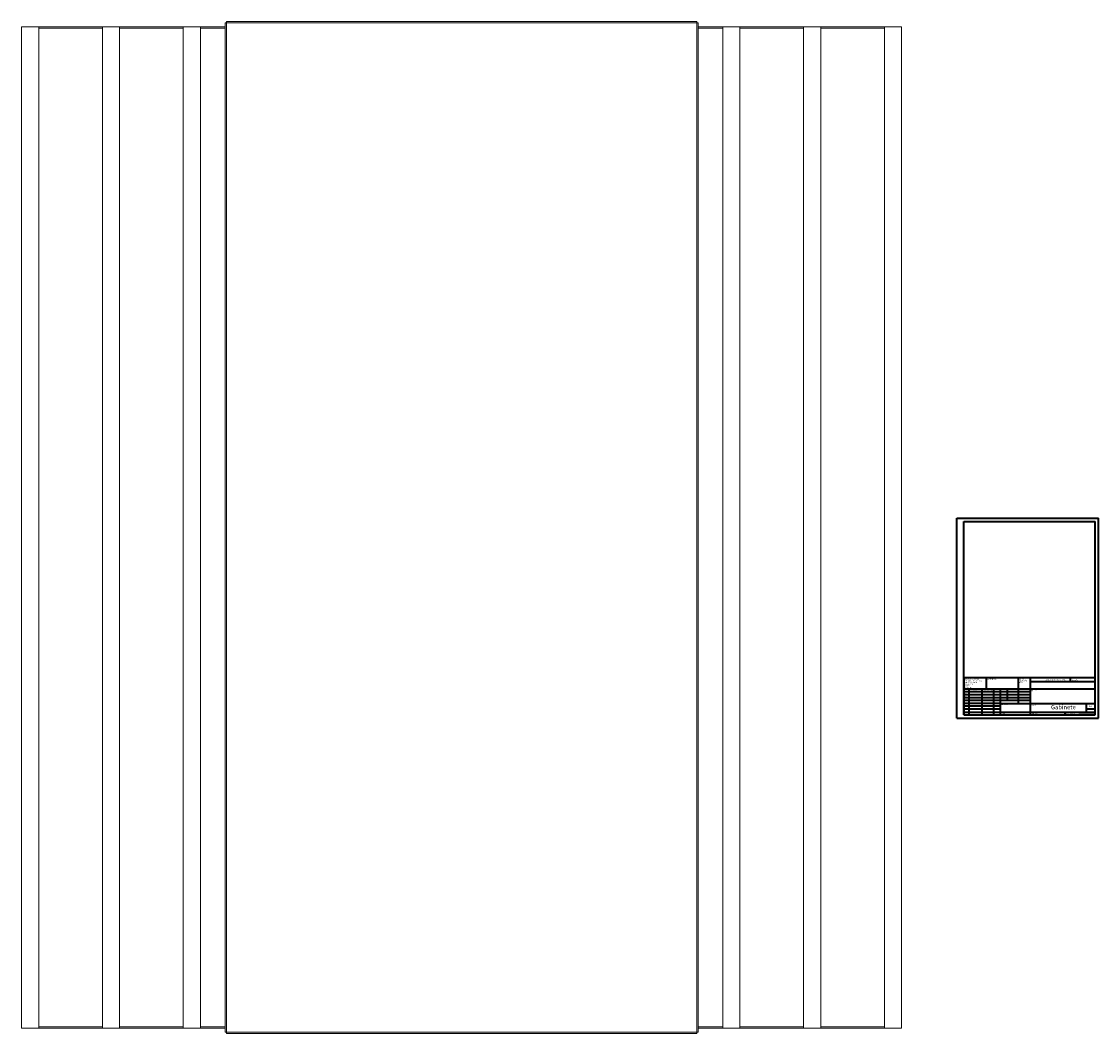
# Model space of a CAD drawing. Units: millimetres. Extents: x -1388 to 210, y -468 to 1034.
import ezdxf

# ---------------------------------------------------------------- set-up
doc = ezdxf.new("R2010")
doc.units = ezdxf.units.MM
doc.styles.add('SLDTEXTSTYLE0', font='TXT', dxfattribs={"width": 0.75})
doc.styles.add('SLDTEXTSTYLE1', font='TXT', dxfattribs={"width": 0.6875})

# ---------------------------------------------------------------- blocks, each defined once
blk = doc.blocks.new('SW_NOTE_0')
at = {"color": 0, "linetype": 'Continuous', "lineweight": 0, "char_height": 1.5, "attachment_point": 1, "style": 'SLDTEXTSTYLE0'}
for s, insert in [('DEBUR AND', (0, 1.9)), ('BREAK SHARP', (0, -0.6)), ('EDGES', (0, -3.1))]:
    blk.add_mtext(s, dxfattribs=dict(at, insert=insert))
blk = doc.blocks.new('SW_NOTE_1')
at = {"color": 0, "linetype": 'Continuous', "lineweight": 0, "char_height": 1.5, "attachment_point": 1, "style": 'SLDTEXTSTYLE0'}
for s, insert in [('SE NÃO ESPECIFICADO:', (0, 1.9)), ('ACABAM. SUPERFÍCIE:', (0, -3.1)), ('TOLERÂNCIAS:', (0, -5.6)), ('DIMENSÕES EM MILÍMETROS', (0, -0.6)), ('ANGULAR:', (1.7, -10.6)), ('LINEAR:', (1.7, -8.1))]:
    blk.add_mtext(s, dxfattribs=dict(at, insert=insert))

msp = doc.modelspace()

# ---------------------------------------------------------------- linework, layer by layer
at = {"color": 7, "linetype": 'Continuous', "lineweight": 15}
for p, q in [((-1388.1, 1026.3), (-1388.1, -459.7)), ((-1388.1, 1026.3), (-1362.7, 1026.3)), ((-1388.1, 1024.3), (-1388.1, 1026.3)), ((-1362.7, -459.7), (-1362.7, 1026.3)), ((-1362.7, 1026.3), (-1268.1, 1026.3)), ((-1362.7, 1024.3), (-1268.1, 1024.3)), ((-1268.1, 1026.3), (-1268.1, -459.7)), ((-1268.1, 1026.3), (-1242.7, 1026.3)), ((-1242.7, -459.7), (-1242.7, 1026.3)), ((-1242.7, 1026.3), (-1148.1, 1026.3)), ((-1242.7, 1024.3), (-1148.1, 1024.3)), ((-1148.1, 1026.3), (-1148.1, -459.7)), ((-1148.1, 1026.3), (-1122.7, 1026.3)), ((-1122.7, -459.7), (-1122.7, 1026.3)), ((-1122.7, 1026.3), (-1086.1, 1026.3)), ((-1122.7, 1024.3), (-1086.1, 1024.3)), ((-1086.1, -465.7), (-1086.1, 1032.3)), ((-1084.1, 1032.3), (-1086.1, 1032.3)), ((-386.1, 1034.3), (-1084.1, 1034.3)), ((-1084.1, 1034.3), (-1084.1, 1032.3)), ((-1084.1, -465.7), (-1084.1, 1032.3)), ((-386.1, 1032.3), (-1084.1, 1032.3)), ((-386.1, 1032.3), (-386.1, 1034.3)), ((-386.1, -465.7), (-386.1, 1032.3)), ((-384.1, 1032.3), (-386.1, 1032.3)), ((-384.1, -465.7), (-384.1, 1032.3)), ((-345.2, 1026.3), (-384.1, 1026.3)), ((-347.5, 1024.3), (-384.1, 1024.3)), ((-347.5, 1026.3), (-347.5, -459.7)), ((-322.1, 1026.3), (-347.5, 1026.3)), ((-345.2, 1026.3), (-345.2, 1026.3)), ((-324.5, 1026.3), (-345.2, 1026.3)), ((-324.5, 1026.3), (-324.5, 1026.3)), ((-225.2, 1026.3), (-324.5, 1026.3)), ((-322.1, -459.7), (-322.1, 1026.3)), ((-227.5, 1024.3), (-322.1, 1024.3)), ((-227.5, 1026.3), (-227.5, -459.7)), ((-202.1, 1026.3), (-227.5, 1026.3)), ((-225.2, 1026.3), (-225.2, 1026.3)), ((-204.5, 1026.3), (-225.2, 1026.3)), ((-204.5, 1026.3), (-204.5, 1026.3)), ((-105.2, 1026.3), (-204.5, 1026.3)), ((-202.1, -459.7), (-202.1, 1026.3)), ((-107.5, 1024.3), (-202.1, 1024.3)), ((-107.5, 1026.3), (-107.5, -459.7)), ((-82.1, 1026.3), (-107.5, 1026.3)), ((-105.2, 1026.3), (-105.2, 1026.3)), ((-84.5, 1026.3), (-105.2, 1026.3)), ((-84.5, 1026.3), (-84.5, 1026.3)), ((-83.1, 1026.3), (-84.5, 1026.3)), ((-82.1, 1026.3), (-83.1, 1026.3)), ((-82.1, -459.7), (-82.1, 1026.3)), ((-82.1, 1026.3), (-82.1, 1024.3)), ((-1388.1, -459.7), (-1388.1, -457.7)), ((-1388.1, -459.7), (-1362.7, -459.7)), ((-1388.1, -459.7), (-1387.1, -459.7)), ((-1387.1, -459.7), (-1385.8, -459.7)), ((-1385.8, -459.7), (-1365.1, -459.7)), ((-1385.8, -459.7), (-1385.8, -459.7)), ((-1365.1, -459.7), (-1365.1, -459.7)), ((-1365.1, -459.7), (-1265.8, -459.7)), ((-1362.7, -457.7), (-1268.1, -457.7)), ((-1268.1, -459.7), (-1242.7, -459.7)), ((-1265.8, -459.7), (-1265.8, -459.7)), ((-1265.8, -459.7), (-1245.1, -459.7)), ((-1245.1, -459.7), (-1245.1, -459.7)), ((-1245.1, -459.7), (-1145.8, -459.7)), ((-1242.7, -457.7), (-1148.1, -457.7)), ((-1148.1, -459.7), (-1122.7, -459.7)), ((-1145.8, -459.7), (-1145.8, -459.7)), ((-1145.8, -459.7), (-1125.1, -459.7)), ((-1125.1, -459.7), (-1086.1, -459.7)), ((-1125.1, -459.7), (-1125.1, -459.7)), ((-1122.7, -457.7), (-1086.1, -457.7)), ((-347.5, -457.7), (-384.1, -457.7)), ((-347.5, -459.7), (-384.1, -459.7)), ((-322.1, -459.7), (-347.5, -459.7)), ((-227.5, -457.7), (-322.1, -457.7)), ((-227.5, -459.7), (-322.1, -459.7)), ((-202.1, -459.7), (-227.5, -459.7)), ((-107.5, -457.7), (-202.1, -457.7)), ((-107.5, -459.7), (-202.1, -459.7)), ((-82.1, -459.7), (-107.5, -459.7)), ((-82.1, -457.7), (-82.1, -459.7)), ((-1086.1, -465.7), (-1084.1, -465.7)), ((-386.1, -465.7), (-1084.1, -465.7)), ((-1084.1, -465.7), (-1084.1, -467.7)), ((-386.1, -467.7), (-1084.1, -467.7)), ((-386.1, -467.7), (-386.1, -465.7)), ((-386.1, -465.7), (-384.1, -465.7))]:
    msp.add_line(p, q, dxfattribs=at)
at = {"color": 8, "linetype": 'Continuous', "lineweight": 15}
for p, q in [((-83.1, 1026.3), (-83.1, 1026.3)), ((-1387.1, -459.7), (-1387.1, -459.7))]:
    msp.add_line(p, q, dxfattribs=at)
at = {"color": 7, "linetype": 'Continuous', "lineweight": 40}
for p, q in [((0.1, 0.2), (0.1, 297.2)), ((0.1, 297.2), (210.1, 297.2)), ((10.1, 292.2), (205.1, 292.2)), ((10.1, 5.2), (10.1, 292.2)), ((205.1, 5.2), (205.1, 292.2)), ((210.1, 0.2), (210.1, 297.2)), ((210.1, 292.2), (210.1, 297.2)), ((10.1, 60.4), (205.1, 60.4)), ((10.1, 60.4), (10.1, 5.1)), ((43.9, 43.4), (43.9, 60.4)), ((90.7, 60.4), (90.7, 22.1)), ((108.9, 60.4), (108.9, 5.1)), ((205.1, 54), (108.9, 54)), ((168.7, 54.1), (168.7, 60.5)), ((205.1, 43.4), (10.1, 43.4)), ((108.9, 39.1), (10.1, 39.1)), ((108.9, 34.9), (10.1, 34.9)), ((17.9, 43.4), (17.9, 5.1)), ((37.1, 43.4), (37.1, 5.1)), ((54.5, 43.4), (54.5, 5.1)), ((64.7, 5.1), (64.7, 43.4)), ((75.1, 26.4), (75.1, 43.4)), ((108.9, 30.6), (10.1, 30.6)), ((108.9, 26.4), (10.1, 26.4)), ((64.7, 22.1), (10.1, 22.1)), ((64.7, 17.9), (10.1, 17.9)), ((64.7, 22.1), (205.1, 22.1)), ((192.1, 9.5), (192.1, 22.2)), ((0.1, 0.2), (210.1, 0.2)), ((64.7, 13.6), (10.1, 13.6)), ((10.1, 9.4), (205.1, 9.4)), ((10.1, 5.2), (205.1, 5.2)), ((160.9, 5.2), (160.9, 9.5)), ((205.1, 5.2), (181, 5.2)), ((205.1, 13.7), (192.1, 13.7))]:
    msp.add_line(p, q, dxfattribs=at)

# ---------------------------------------------------------------- block references
at = {"color": 7, "linetype": 'Continuous', "lineweight": 0}
for name, p in [('SW_NOTE_1', (10.7, 57.1)), ('SW_NOTE_0', (91.4, 57.2))]:
    msp.add_blockref(name, p, dxfattribs=at)

# ---------------------------------------------------------------- texts
for s, insert, char_height, attachment_point, style in [('ACABAMENTO:', (44.5, 59), 1.5, 1, 'SLDTEXTSTYLE0'), ('NÃO MUDAR A ESCALA DO DESENHO', (130.5, 57.7), 1.5, 1, 'SLDTEXTSTYLE0'), ('REVISÃO', (171.2, 57.5), 1.5, 1, 'SLDTEXTSTYLE0'), ('DES.', (10.3, 37.6), 1.5, 1, 'SLDTEXTSTYLE0'), ('VERIF.', (10.5, 33.3), 1.5, 1, 'SLDTEXTSTYLE0'), ('NOME', (24.4, 41.6), 1.5, 1, 'SLDTEXTSTYLE0'), ('ASSINATURA', (40.1, 41.7), 1.5, 1, 'SLDTEXTSTYLE0'), ('DATA', (57.3, 41.7), 1.5, 1, 'SLDTEXTSTYLE0'), ('TÍTULO:', (110.1, 41.4), 1.5, 1, 'SLDTEXTSTYLE0'), ('MATERIAL:', (65.8, 21.1), 1.5, 1, 'SLDTEXTSTYLE0'), ('DES. Nº', (110.2, 20), 1.5, 1, 'SLDTEXTSTYLE0'), ('Gabinete', (158, 19.8), 6.35, 2, 'SLDTEXTSTYLE0'), ('A4', (196, 19.5), 2.91, 1, 'SLDTEXTSTYLE0'), ('PESO:', (65.7, 8.1), 1.5, 1, 'SLDTEXTSTYLE0'), ('ESCALA:1:1', (110.2, 8), 1.5, 1, 'SLDTEXTSTYLE0'), ('FOLHA 1 DE 1', (162.4, 8.1), 1.5, 1, 'SLDTEXTSTYLE1')]:
    msp.add_mtext(s, dxfattribs=dict(at, insert=insert, char_height=char_height, attachment_point=attachment_point, style=style))

doc.saveas('drawing.dxf')
